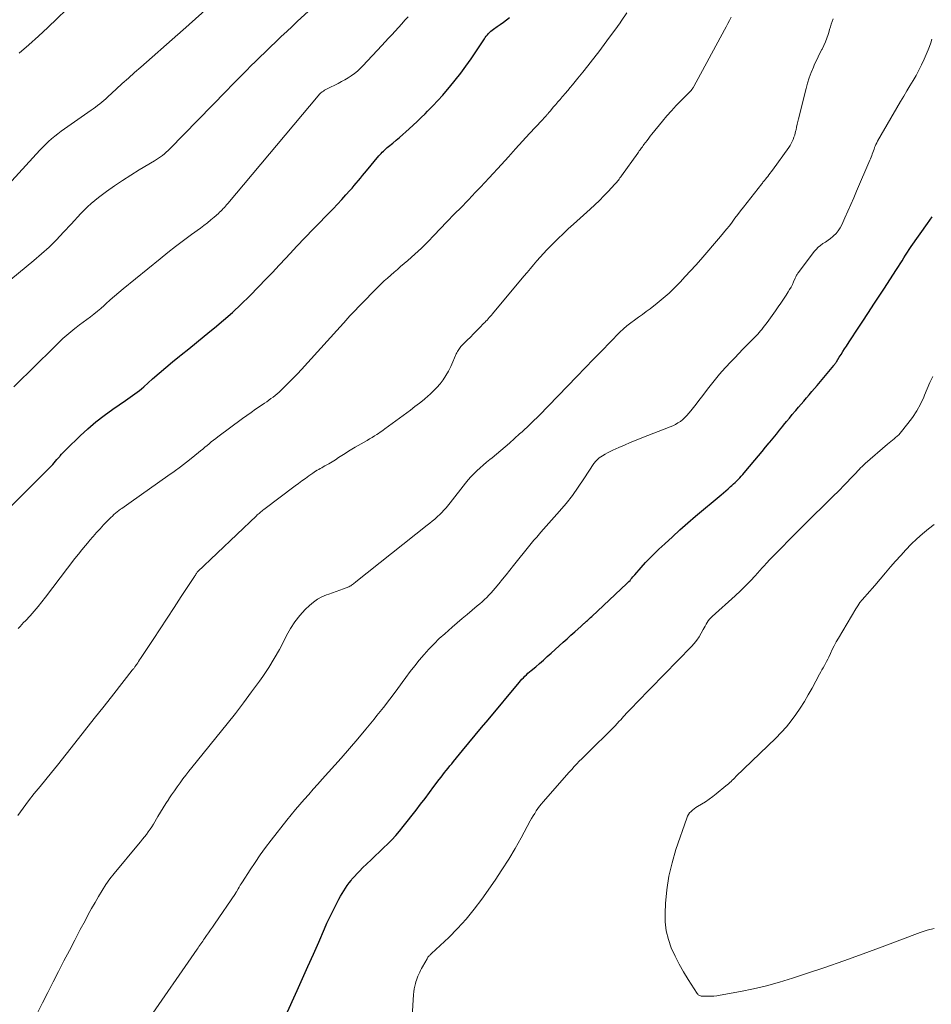
# Model space of a CAD drawing. Units: feet. Extents: x 1955000 to 1960000, y 540000 to 545002.
# Drawn here: x 1956673 to 1956871, y 540835 to 541049 of the extents above; entities that cross this region are included whole.
import ezdxf

# ---------------------------------------------------------------- set-up
doc = ezdxf.new("R2010")
doc.units = ezdxf.units.FT
doc.header["$LTSCALE"] = 100
doc.header["$MEASUREMENT"] = 0
doc.layers.add('CONTOUR INDEX', color=32, linetype='Continuous', lineweight=25)
doc.layers.add('CONTOUR INTERMEDIATE', color=40, linetype='Continuous', lineweight=15)

msp = doc.modelspace()

# ---------------------------------------------------------------- linework, layer by layer
at = {"layer": 'CONTOUR INDEX', "flags": 128}
for points, elevation in [([(1956663.88, 540936.38), (1956678.77, 540951.19), (1956679.09, 540951.51), (1956679.41, 540951.85), (1956679.72, 540952.18), (1956680.03, 540952.52), (1956680.33, 540952.87), (1956680.63, 540953.22), (1956680.93, 540953.57), (1956681.22, 540953.92), (1956681.29, 540954.01), (1956681.62, 540954.4), (1956681.97, 540954.78), (1956682.32, 540955.15), (1956682.69, 540955.52), (1956685.66, 540958.37), (1956687.36, 540959.92), (1956689.1, 540961.42), (1956690.92, 540962.83), (1956692.79, 540964.18), (1956695.57, 540966.08), (1956696.08, 540966.44), (1956696.58, 540966.79), (1956697.09, 540967.15), (1956697.6, 540967.51), (1956698.1, 540967.88), (1956698.59, 540968.25), (1956699.06, 540968.65), (1956699.53, 540969.05), (1956701.46, 540970.77), (1956702.9, 540972.03), (1956704.34, 540973.27), (1956705.81, 540974.5), (1956707.28, 540975.71), (1956707.64, 540976), (1956709.31, 540977.35), (1956710.97, 540978.7), (1956712.64, 540980.05), (1956714.3, 540981.4), (1956714.95, 540981.93), (1956716.91, 540983.58), (1956718.83, 540985.27), (1956720.7, 540987.02), (1956722.53, 540988.82), (1956724.55, 540990.87), (1956726.05, 540992.4), (1956727.54, 540993.95), (1956729.02, 540995.52), (1956730.48, 540997.09), (1956732.2, 540998.96), (1956732.79, 540999.61), (1956733.4, 541000.25), (1956734, 541000.89), (1956734.61, 541001.52), (1956735.23, 541002.15), (1956735.84, 541002.78), (1956736.45, 541003.41), (1956737.07, 541004.03), (1956739.84, 541006.85), (1956740.79, 541007.83), (1956741.72, 541008.81), (1956742.64, 541009.81), (1956743.55, 541010.81), (1956744.41, 541011.79), (1956744.88, 541012.32), (1956745.34, 541012.85), (1956745.79, 541013.39), (1956746.24, 541013.93), (1956746.69, 541014.48), (1956747.13, 541015.02), (1956747.58, 541015.56), (1956748.03, 541016.1), (1956750.71, 541019.3), (1956750.95, 541019.58), (1956751.19, 541019.85), (1956751.45, 541020.12), (1956751.7, 541020.38), (1956751.97, 541020.63), (1956752.24, 541020.88), (1956752.52, 541021.12), (1956752.8, 541021.36), (1956753.71, 541022.1), (1956754.45, 541022.71), (1956755.18, 541023.32), (1956755.9, 541023.95), (1956756.61, 541024.59), (1956757.3, 541025.21), (1956758.18, 541026.02), (1956759.05, 541026.83), (1956759.9, 541027.66), (1956760.75, 541028.5), (1956761.32, 541029.07), (1956762.44, 541030.22), (1956763.53, 541031.38), (1956764.61, 541032.56), (1956765.66, 541033.76), (1956766.1, 541034.28), (1956767.34, 541035.77), (1956768.53, 541037.29), (1956769.67, 541038.85), (1956770.78, 541040.45), (1956773.67, 541044.78), (1956773.88, 541045.08), (1956774.09, 541045.38), (1956774.32, 541045.66), (1956774.56, 541045.94), (1956774.81, 541046.2), (1956775.08, 541046.45), (1956775.36, 541046.68), (1956775.65, 541046.9), (1956776.43, 541047.46), (1956777.12, 541047.95), (1956777.81, 541048.45), (1956778.49, 541048.94), (1956779.18, 541049.44)], 1000), ([(1956725.91, 540822.14), (1956732.91, 540837.64), (1956734.09, 540840.28), (1956735.27, 540842.92), (1956736.44, 540845.56), (1956737.61, 540848.2), (1956738.88, 540851.09), (1956739.41, 540852.29), (1956739.97, 540853.48), (1956740.54, 540854.67), (1956741.12, 540855.84), (1956741.68, 540856.95), (1956742.01, 540857.56), (1956742.34, 540858.17), (1956742.69, 540858.78), (1956743.05, 540859.37), (1956743.43, 540859.95), (1956743.82, 540860.53), (1956744.23, 540861.08), (1956744.66, 540861.63), (1956744.85, 540861.87), (1956745.4, 540862.51), (1956745.96, 540863.15), (1956746.55, 540863.75), (1956747.15, 540864.34), (1956749, 540866.08), (1956749.92, 540866.95), (1956750.83, 540867.82), (1956751.74, 540868.7), (1956752.64, 540869.59), (1956753.53, 540870.49), (1956754.39, 540871.42), (1956755.21, 540872.38), (1956756.01, 540873.36), (1956758.8, 540876.94), (1956759.79, 540878.21), (1956760.76, 540879.48), (1956761.73, 540880.76), (1956762.69, 540882.04), (1956763.86, 540883.62), (1956764.24, 540884.12), (1956764.61, 540884.61), (1956765, 540885.1), (1956765.38, 540885.58), (1956765.77, 540886.06), (1956766.16, 540886.54), (1956766.56, 540887.02), (1956766.95, 540887.5), (1956768.93, 540889.88), (1956770.31, 540891.55), (1956771.7, 540893.22), (1956773.08, 540894.89), (1956774.47, 540896.56), (1956781.26, 540904.71), (1956781.55, 540905.06), (1956781.86, 540905.41), (1956782.18, 540905.74), (1956782.5, 540906.07), (1956782.83, 540906.39), (1956783.17, 540906.7), (1956783.51, 540907.01), (1956783.86, 540907.31), (1956784.85, 540908.15), (1956785.7, 540908.87), (1956786.54, 540909.6), (1956787.37, 540910.34), (1956788.2, 540911.08), (1956789.99, 540912.72), (1956790.83, 540913.48), (1956791.67, 540914.24), (1956792.51, 540915), (1956793.36, 540915.75), (1956794.76, 540917), (1956794.9, 540917.13), (1956795.05, 540917.26), (1956795.19, 540917.39), (1956795.34, 540917.52), (1956795.49, 540917.65), (1956795.63, 540917.78), (1956795.78, 540917.91), (1956795.93, 540918.04), (1956796.11, 540918.19), (1956796.34, 540918.4), (1956796.58, 540918.61), (1956796.81, 540918.82), (1956797.04, 540919.04), (1956804.7, 540926.25), (1956804.93, 540926.47), (1956805.16, 540926.7), (1956805.38, 540926.94), (1956805.59, 540927.18), (1956805.8, 540927.43), (1956806.01, 540927.67), (1956806.22, 540927.92), (1956806.44, 540928.16), (1956807.84, 540929.76), (1956808.77, 540930.79), (1956809.71, 540931.8), (1956810.69, 540932.78), (1956811.69, 540933.74), (1956812.94, 540934.92), (1956814.6, 540936.44), (1956816.26, 540937.95), (1956817.95, 540939.43), (1956819.66, 540940.89), (1956825.19, 540945.55), (1956825.71, 540945.99), (1956826.23, 540946.44), (1956826.75, 540946.88), (1956827.27, 540947.33), (1956827.58, 540947.6), (1956827.94, 540947.92), (1956828.29, 540948.24), (1956828.63, 540948.58), (1956828.96, 540948.92), (1956829.28, 540949.27), (1956829.6, 540949.62), (1956829.92, 540949.98), (1956830.23, 540950.34), (1956832.55, 540953.09), (1956833.34, 540954.03), (1956834.13, 540954.98), (1956834.91, 540955.92), (1956835.7, 540956.87), (1956835.84, 540957.04), (1956836.55, 540957.9), (1956837.26, 540958.77), (1956837.96, 540959.64), (1956838.67, 540960.51), (1956838.83, 540960.71), (1956839.46, 540961.48), (1956840.08, 540962.25), (1956840.71, 540963.01), (1956841.34, 540963.77), (1956841.46, 540963.91), (1956842.04, 540964.6), (1956842.61, 540965.29), (1956843.2, 540965.97), (1956843.78, 540966.65), (1956844.37, 540967.33), (1956844.95, 540968.01), (1956845.53, 540968.69), (1956846.11, 540969.38), (1956849.76, 540973.73), (1956849.83, 540973.82), (1956849.91, 540973.92), (1956849.98, 540974.01), (1956850.04, 540974.11), (1956850.11, 540974.21), (1956850.18, 540974.3), (1956850.24, 540974.4), (1956850.31, 540974.5), (1956850.94, 540975.51), (1956851.33, 540976.12), (1956851.71, 540976.72), (1956852.1, 540977.32), (1956852.49, 540977.92), (1956853.09, 540978.85), (1956853.79, 540979.92), (1956854.49, 540980.98), (1956855.19, 540982.04), (1956855.89, 540983.1), (1956857.32, 540985.26), (1956858.48, 540987.02), (1956859.64, 540988.78), (1956860.79, 540990.54), (1956861.93, 540992.31), (1956863.42, 540994.6), (1956863.82, 540995.23), (1956864.21, 540995.85), (1956864.6, 540996.48), (1956864.99, 540997.11), (1956865.38, 540997.74), (1956865.78, 540998.36), (1956866.19, 540998.98), (1956866.61, 540999.59), (1956870.14, 541004.62), (1956871.15, 541006.05)], 1020)]:
    msp.add_lwpolyline(points, dxfattribs=dict(at, elevation=elevation))
at = {"layer": 'CONTOUR INTERMEDIATE', "flags": 128}
for points, elevation in [([(1956670.78, 541013.87), (1956676.88, 541020.53), (1956677.5, 541021.18), (1956678.13, 541021.82), (1956678.78, 541022.43), (1956679.45, 541023.02), (1956680.13, 541023.6), (1956680.83, 541024.15), (1956681.54, 541024.69), (1956682.27, 541025.21), (1956688.04, 541029.24), (1956688.52, 541029.58), (1956689, 541029.93), (1956689.47, 541030.28), (1956689.94, 541030.64), (1956690.4, 541031.01), (1956690.85, 541031.39), (1956691.29, 541031.77), (1956691.73, 541032.17), (1956693.51, 541033.82), (1956694.83, 541035.04), (1956696.17, 541036.25), (1956697.51, 541037.45), (1956698.86, 541038.64), (1956706.94, 541045.73), (1956707.08, 541045.85), (1956707.21, 541045.97), (1956707.35, 541046.08), (1956707.48, 541046.2), (1956707.62, 541046.32), (1956707.75, 541046.44), (1956707.88, 541046.56), (1956708.02, 541046.67), (1956724.68, 541061.65)], 988), ([(1956672.42, 541041.68), (1956674.53, 541043.51), (1956676.6, 541045.38), (1956678.64, 541047.29), (1956684.64, 541053.06)], 984), ([(1956668.89, 540991.05), (1956675.56, 540996.52), (1956677.27, 540997.98), (1956678.93, 540999.49), (1956680.53, 541001.07), (1956682.08, 541002.69), (1956683.72, 541004.48), (1956684.42, 541005.24), (1956685.13, 541006), (1956685.84, 541006.75), (1956686.56, 541007.5), (1956687.29, 541008.23), (1956688.05, 541008.93), (1956688.85, 541009.59), (1956689.66, 541010.23), (1956691.42, 541011.54), (1956693.16, 541012.78), (1956694.91, 541013.99), (1956696.7, 541015.15), (1956698.52, 541016.27), (1956701.86, 541018.27), (1956702.31, 541018.55), (1956702.75, 541018.83), (1956703.18, 541019.13), (1956703.6, 541019.44), (1956704.01, 541019.76), (1956704.41, 541020.1), (1956704.8, 541020.46), (1956705.17, 541020.82), (1956717.43, 541033.39), (1956718.84, 541034.83), (1956720.25, 541036.26), (1956721.66, 541037.69), (1956723.08, 541039.11), (1956723.62, 541039.65), (1956724.77, 541040.8), (1956725.93, 541041.93), (1956727.1, 541043.06), (1956728.28, 541044.17), (1956729.47, 541045.28), (1956730.65, 541046.39), (1956731.84, 541047.5), (1956733.02, 541048.61), (1956735.3, 541050.75)], 992), ([(1956671.22, 540969.04), (1956672.84, 540970.66), (1956674.47, 540972.27), (1956681.09, 540978.78), (1956681.91, 540979.56), (1956682.75, 540980.32), (1956683.62, 540981.04), (1956684.51, 540981.75), (1956684.77, 540981.94), (1956685.54, 540982.53), (1956686.32, 540983.12), (1956687.1, 540983.7), (1956687.89, 540984.29), (1956688.66, 540984.88), (1956689.42, 540985.49), (1956690.17, 540986.12), (1956690.9, 540986.77), (1956691.29, 540987.13), (1956692.22, 540987.96), (1956693.15, 540988.79), (1956694.1, 540989.6), (1956695.06, 540990.39), (1956703.06, 540996.94), (1956704.74, 540998.29), (1956706.44, 540999.63), (1956708.17, 541000.93), (1956709.91, 541002.21), (1956711.85, 541003.61), (1956712.62, 541004.19), (1956713.38, 541004.78), (1956714.13, 541005.39), (1956714.87, 541006.01), (1956715.76, 541006.8), (1956716.03, 541007.05), (1956716.3, 541007.3), (1956716.56, 541007.57), (1956716.82, 541007.84), (1956717.07, 541008.12), (1956717.31, 541008.4), (1956717.56, 541008.68), (1956717.8, 541008.97), (1956737.47, 541032.37), (1956737.54, 541032.45), (1956737.6, 541032.54), (1956737.67, 541032.62), (1956737.74, 541032.7), (1956737.81, 541032.77), (1956737.88, 541032.85), (1956737.95, 541032.92), (1956738.03, 541032.99), (1956738.37, 541033.26), (1956738.62, 541033.44), (1956738.88, 541033.62), (1956739.15, 541033.78), (1956739.43, 541033.93), (1956741.82, 541035.1), (1956742.56, 541035.48), (1956743.29, 541035.88), (1956744, 541036.32), (1956744.7, 541036.77), (1956745.38, 541037.27), (1956746.03, 541037.79), (1956746.64, 541038.35), (1956747.23, 541038.94), (1956751.38, 541043.35), (1956752.11, 541044.13), (1956752.82, 541044.91), (1956753.54, 541045.69), (1956754.25, 541046.48), (1956754.96, 541047.27), (1956755.67, 541048.06), (1956756.39, 541048.84), (1956757.11, 541049.62)], 996), ([(1956672.11, 540875.76), (1956673.24, 540877.39), (1956674.43, 540878.97), (1956675.68, 540880.53), (1956676.95, 540882.06), (1956678.21, 540883.6), (1956679.47, 540885.15), (1956680.71, 540886.7), (1956684.51, 540891.48), (1956686.64, 540894.17), (1956688.76, 540896.85), (1956690.88, 540899.54), (1956692.99, 540902.23), (1956697.03, 540907.38), (1956697.12, 540907.5), (1956697.21, 540907.62), (1956697.31, 540907.74), (1956697.4, 540907.86), (1956697.49, 540907.98), (1956697.58, 540908.1), (1956697.66, 540908.22), (1956697.75, 540908.34), (1956697.99, 540908.7), (1956698.2, 540909), (1956698.41, 540909.3), (1956698.61, 540909.61), (1956698.81, 540909.91), (1956701.54, 540914.03), (1956703.08, 540916.37), (1956704.63, 540918.71), (1956706.16, 540921.06), (1956707.7, 540923.41), (1956710.55, 540927.78), (1956710.66, 540927.94), (1956710.76, 540928.1), (1956710.87, 540928.26), (1956710.97, 540928.42), (1956711.17, 540928.71), (1956711.25, 540928.8), (1956724.05, 540941), (1956724.24, 540941.17), (1956724.44, 540941.35), (1956724.63, 540941.52), (1956724.83, 540941.69), (1956725.03, 540941.86), (1956725.23, 540942.02), (1956725.44, 540942.18), (1956725.65, 540942.34), (1956732.5, 540947.5), (1956733.23, 540948.05), (1956733.96, 540948.59), (1956734.7, 540949.13), (1956735.44, 540949.66), (1956736.3, 540950.27), (1956736.62, 540950.49), (1956736.94, 540950.7), (1956737.26, 540950.9), (1956737.6, 540951.09), (1956737.93, 540951.27), (1956738.27, 540951.46), (1956738.6, 540951.65), (1956738.93, 540951.84), (1956739.79, 540952.33), (1956740.51, 540952.75), (1956741.24, 540953.19), (1956741.95, 540953.65), (1956742.65, 540954.12), (1956743.36, 540954.58), (1956744.07, 540955.04), (1956744.79, 540955.48), (1956745.52, 540955.91), (1956748.14, 540957.41), (1956748.68, 540957.72), (1956749.22, 540958.04), (1956749.75, 540958.37), (1956750.28, 540958.71), (1956750.62, 540958.93), (1956750.98, 540959.16), (1956751.33, 540959.4), (1956751.67, 540959.64), (1956752.01, 540959.89), (1956757.57, 540964), (1956758.57, 540964.76), (1956759.56, 540965.53), (1956760.54, 540966.33), (1956761.5, 540967.14), (1956761.72, 540967.33), (1956762.53, 540968.08), (1956763.31, 540968.88), (1956764.02, 540969.73), (1956764.69, 540970.61), (1956765.3, 540971.55), (1956765.87, 540972.5), (1956766.38, 540973.49), (1956766.84, 540974.5), (1956767.57, 540976.25), (1956767.68, 540976.49), (1956767.8, 540976.73), (1956767.94, 540976.96), (1956768.08, 540977.19), (1956768.23, 540977.41), (1956768.4, 540977.62), (1956768.57, 540977.82), (1956768.76, 540978.02), (1956769.94, 540979.2), (1956770.63, 540979.88), (1956771.31, 540980.57), (1956771.98, 540981.26), (1956772.66, 540981.95), (1956773.51, 540982.82), (1956773.76, 540983.08), (1956774, 540983.34), (1956774.25, 540983.6), (1956774.49, 540983.86), (1956774.73, 540984.12), (1956774.96, 540984.38), (1956775.2, 540984.65), (1956775.43, 540984.92), (1956782.3, 540993.13), (1956783, 540993.96), (1956783.7, 540994.8), (1956784.4, 540995.63), (1956785.1, 540996.46), (1956785.81, 540997.29), (1956786.54, 540998.1), (1956787.29, 540998.89), (1956788.05, 540999.66), (1956788.66, 541000.27), (1956789.74, 541001.33), (1956790.84, 541002.38), (1956791.95, 541003.41), (1956793.06, 541004.44), (1956796.71, 541007.74), (1956797.72, 541008.67), (1956798.71, 541009.62), (1956799.68, 541010.6), (1956800.63, 541011.59), (1956802.11, 541013.18), (1956802.3, 541013.39), (1956802.49, 541013.61), (1956802.67, 541013.83), (1956802.84, 541014.06), (1956803.02, 541014.29), (1956803.18, 541014.52), (1956803.35, 541014.75), (1956803.52, 541014.98), (1956807.07, 541019.92), (1956807.24, 541020.16), (1956807.41, 541020.39), (1956807.58, 541020.62), (1956807.74, 541020.86), (1956807.91, 541021.09), (1956808.08, 541021.32), (1956808.25, 541021.55), (1956808.42, 541021.78), (1956808.76, 541022.24), (1956809.1, 541022.7), (1956809.45, 541023.15), (1956809.8, 541023.61), (1956810.16, 541024.05), (1956812.46, 541026.89), (1956813.42, 541028.03), (1956814.41, 541029.16), (1956815.43, 541030.26), (1956816.47, 541031.33), (1956818.45, 541033.3), (1956818.52, 541033.38), (1956818.59, 541033.45), (1956818.67, 541033.53), (1956818.74, 541033.61), (1956818.8, 541033.7), (1956818.87, 541033.78), (1956818.93, 541033.87), (1956818.99, 541033.96), (1956819, 541033.98), (1956819.07, 541034.08), (1956819.13, 541034.19), (1956819.19, 541034.29), (1956819.25, 541034.39), (1956825.94, 541046.72), (1956826.31, 541047.41), (1956826.68, 541048.1), (1956827.05, 541048.8), (1956827.42, 541049.49)], 1008), ([(1956672.2, 540916.43), (1956672.58, 540916.87), (1956672.96, 540917.31), (1956673.35, 540917.74), (1956673.74, 540918.16), (1956674.76, 540919.24), (1956675.65, 540920.22), (1956676.51, 540921.21), (1956677.35, 540922.23), (1956678.16, 540923.27), (1956684.54, 540931.67), (1956685.29, 540932.64), (1956686.05, 540933.6), (1956686.83, 540934.55), (1956687.62, 540935.48), (1956687.74, 540935.63), (1956688.48, 540936.48), (1956689.23, 540937.33), (1956690, 540938.16), (1956690.77, 540938.99), (1956691.69, 540939.95), (1956692.01, 540940.28), (1956692.35, 540940.61), (1956692.69, 540940.93), (1956693.03, 540941.25), (1956693.38, 540941.56), (1956693.74, 540941.85), (1956694.11, 540942.14), (1956694.49, 540942.42), (1956694.75, 540942.6), (1956695.26, 540942.97), (1956695.77, 540943.33), (1956696.28, 540943.69), (1956696.79, 540944.05), (1956704.76, 540949.65), (1956706.14, 540950.65), (1956707.51, 540951.66), (1956708.85, 540952.69), (1956710.19, 540953.75), (1956711.88, 540955.12), (1956712.35, 540955.51), (1956712.82, 540955.89), (1956713.29, 540956.29), (1956713.76, 540956.68), (1956714.23, 540957.07), (1956714.71, 540957.45), (1956715.19, 540957.82), (1956715.68, 540958.19), (1956721.05, 540962.13), (1956721.99, 540962.81), (1956722.93, 540963.49), (1956723.88, 540964.16), (1956724.84, 540964.82), (1956725.81, 540965.5), (1956726.28, 540965.82), (1956726.75, 540966.15), (1956727.21, 540966.49), (1956727.67, 540966.83), (1956728.12, 540967.18), (1956728.56, 540967.54), (1956728.98, 540967.92), (1956729.4, 540968.31), (1956730.37, 540969.25), (1956731.26, 540970.12), (1956732.14, 540971.01), (1956733, 540971.91), (1956733.84, 540972.83), (1956743.64, 540983.66), (1956743.79, 540983.83), (1956743.94, 540983.99), (1956744.09, 540984.16), (1956744.24, 540984.33), (1956744.52, 540984.64), (1956744.62, 540984.75), (1956749.83, 540990.11), (1956750.5, 540990.78), (1956751.18, 540991.45), (1956751.88, 540992.1), (1956752.58, 540992.74), (1956753.3, 540993.37), (1956754.01, 540993.99), (1956754.73, 540994.62), (1956755.45, 540995.24), (1956757.02, 540996.58), (1956758.51, 540997.9), (1956759.96, 540999.24), (1956761.38, 541000.63), (1956762.76, 541002.05), (1956765.44, 541004.89), (1956765.56, 541005.01), (1956765.67, 541005.14), (1956765.79, 541005.26), (1956765.91, 541005.39), (1956766.03, 541005.51), (1956766.15, 541005.64), (1956766.27, 541005.76), (1956766.39, 541005.88), (1956767.55, 541007.05), (1956768.25, 541007.76), (1956768.95, 541008.47), (1956769.64, 541009.19), (1956770.33, 541009.91), (1956770.89, 541010.49), (1956771.85, 541011.51), (1956772.81, 541012.53), (1956773.76, 541013.55), (1956774.71, 541014.58), (1956777.37, 541017.47), (1956778.91, 541019.15), (1956780.45, 541020.82), (1956781.99, 541022.49), (1956783.53, 541024.17), (1956786.19, 541027.04), (1956786.4, 541027.27), (1956786.62, 541027.51), (1956786.83, 541027.75), (1956787.05, 541027.99), (1956787.3, 541028.26), (1956787.39, 541028.36), (1956787.48, 541028.47), (1956787.57, 541028.57), (1956787.65, 541028.67), (1956787.74, 541028.78), (1956787.83, 541028.88), (1956787.92, 541028.99), (1956788.01, 541029.09), (1956788.76, 541029.98), (1956789.23, 541030.53), (1956789.7, 541031.08), (1956790.17, 541031.62), (1956790.64, 541032.17), (1956790.77, 541032.31), (1956791.3, 541032.93), (1956791.84, 541033.56), (1956792.36, 541034.18), (1956792.88, 541034.81), (1956794.03, 541036.21), (1956795.12, 541037.54), (1956796.19, 541038.89), (1956797.25, 541040.25), (1956798.3, 541041.61), (1956798.59, 541041.99), (1956799.76, 541043.56), (1956800.93, 541045.13), (1956802.08, 541046.71), (1956803.22, 541048.3), (1956803.47, 541048.66), (1956804.72, 541050.43)], 1004), ([(1956676.34, 540832.69), (1956677.49, 540834.98), (1956678.65, 540837.26), (1956679.81, 540839.54), (1956680.98, 540841.82), (1956682.15, 540844.1), (1956683.33, 540846.37), (1956684.52, 540848.64), (1956685.71, 540850.91), (1956686.73, 540852.84), (1956687.45, 540854.18), (1956688.17, 540855.51), (1956688.91, 540856.84), (1956689.66, 540858.16), (1956690.44, 540859.46), (1956691.27, 540860.72), (1956692.17, 540861.94), (1956693.1, 540863.13), (1956698.41, 540869.52), (1956698.84, 540870.05), (1956699.27, 540870.58), (1956699.69, 540871.11), (1956700.1, 540871.65), (1956700.51, 540872.2), (1956700.9, 540872.75), (1956701.27, 540873.32), (1956701.62, 540873.9), (1956702.62, 540875.56), (1956703.19, 540876.5), (1956703.77, 540877.44), (1956704.36, 540878.38), (1956704.96, 540879.31), (1956705, 540879.38), (1956705.59, 540880.26), (1956706.19, 540881.14), (1956706.8, 540882.01), (1956707.42, 540882.87), (1956708.05, 540883.72), (1956708.69, 540884.56), (1956709.34, 540885.4), (1956710, 540886.23), (1956717.66, 540895.69), (1956719.48, 540897.98), (1956721.27, 540900.3), (1956723.01, 540902.65), (1956724.72, 540905.02), (1956725.43, 540906.03), (1956726.72, 540907.95), (1956727.94, 540909.9), (1956729.07, 540911.91), (1956730.14, 540913.96), (1956730.63, 540914.94), (1956731.48, 540916.47), (1956732.42, 540917.93), (1956733.51, 540919.29), (1956734.69, 540920.58), (1956735.62, 540921.49), (1956736.45, 540922.21), (1956737.33, 540922.84), (1956738.29, 540923.34), (1956739.31, 540923.76), (1956739.8, 540923.92), (1956740.6, 540924.19), (1956741.41, 540924.48), (1956742.21, 540924.78), (1956743, 540925.09), (1956744.14, 540925.54), (1956744.36, 540925.64), (1956744.57, 540925.75), (1956744.77, 540925.88), (1956744.97, 540926.02), (1956745.16, 540926.16), (1956745.35, 540926.31), (1956745.53, 540926.46), (1956745.72, 540926.61), (1956761.24, 540938.93), (1956761.78, 540939.37), (1956762.32, 540939.82), (1956762.86, 540940.28), (1956763.38, 540940.74), (1956764.08, 540941.37), (1956764.25, 540941.53), (1956764.42, 540941.7), (1956764.58, 540941.87), (1956764.73, 540942.04), (1956765.03, 540942.39), (1956765.33, 540942.75), (1956765.63, 540943.11), (1956765.92, 540943.47), (1956766.21, 540943.84), (1956769.55, 540948.08), (1956770.14, 540948.79), (1956770.75, 540949.48), (1956771.39, 540950.15), (1956772.05, 540950.79), (1956772.74, 540951.41), (1956773.43, 540952.03), (1956774.14, 540952.63), (1956774.85, 540953.22), (1956775.34, 540953.61), (1956776.3, 540954.4), (1956777.25, 540955.2), (1956778.19, 540956.01), (1956779.13, 540956.83), (1956781.33, 540958.8), (1956781.88, 540959.29), (1956782.42, 540959.78), (1956782.96, 540960.28), (1956783.49, 540960.78), (1956784.02, 540961.28), (1956784.54, 540961.79), (1956785.06, 540962.31), (1956785.57, 540962.83), (1956793.84, 540971.34), (1956795.64, 540973.2), (1956797.44, 540975.05), (1956799.24, 540976.9), (1956801.05, 540978.75), (1956803.2, 540980.95), (1956803.95, 540981.67), (1956804.72, 540982.36), (1956805.54, 540983), (1956806.38, 540983.6), (1956807.24, 540984.19), (1956808.09, 540984.8), (1956808.92, 540985.42), (1956809.75, 540986.06), (1956811.32, 540987.3), (1956812.61, 540988.37), (1956813.87, 540989.47), (1956815.09, 540990.63), (1956816.27, 540991.82), (1956817.42, 540993.04), (1956818.56, 540994.28), (1956819.68, 540995.53), (1956820.78, 540996.79), (1956825.1, 541001.79), (1956825.75, 541002.56), (1956826.39, 541003.34), (1956827.01, 541004.13), (1956827.62, 541004.93), (1956828.23, 541005.74), (1956828.83, 541006.55), (1956829.45, 541007.35), (1956830.07, 541008.14), (1956834.08, 541013.25), (1956834.21, 541013.41), (1956834.33, 541013.57), (1956834.46, 541013.72), (1956834.59, 541013.88), (1956834.71, 541014.04), (1956834.84, 541014.2), (1956834.96, 541014.35), (1956835.09, 541014.51), (1956835.36, 541014.86), (1956835.62, 541015.19), (1956835.88, 541015.53), (1956836.13, 541015.87), (1956836.38, 541016.21), (1956839.95, 541021.15), (1956840.22, 541021.57), (1956840.48, 541022), (1956840.7, 541022.45), (1956840.9, 541022.91), (1956841.07, 541023.38), (1956841.23, 541023.86), (1956841.36, 541024.34), (1956841.49, 541024.83), (1956841.53, 541025.02), (1956841.66, 541025.6), (1956841.79, 541026.19), (1956841.93, 541026.77), (1956842.08, 541027.35), (1956843.72, 541033.96), (1956844.05, 541035.16), (1956844.41, 541036.34), (1956844.84, 541037.5), (1956845.31, 541038.64), (1956845.57, 541039.26), (1956845.95, 541040.08), (1956846.33, 541040.9), (1956846.74, 541041.7), (1956847.16, 541042.5), (1956847.2, 541042.57), (1956847.58, 541043.34), (1956847.94, 541044.13), (1956848.24, 541044.93), (1956848.51, 541045.75), (1956848.64, 541046.2), (1956848.82, 541046.8), (1956849, 541047.4), (1956849.19, 541048), (1956849.38, 541048.59), (1956849.58, 541049.18)], 1012), ([(1956700.22, 540830.85), (1956711.13, 540846.63), (1956711.33, 540846.92), (1956711.54, 540847.22), (1956711.74, 540847.51), (1956711.94, 540847.8), (1956712.14, 540848.1), (1956712.35, 540848.39), (1956712.55, 540848.68), (1956712.76, 540848.98), (1956713.21, 540849.62), (1956713.64, 540850.23), (1956714.07, 540850.84), (1956714.49, 540851.46), (1956714.91, 540852.08), (1956719.48, 540858.81), (1956719.51, 540858.85), (1956719.54, 540858.9), (1956719.57, 540858.94), (1956719.6, 540858.99), (1956719.63, 540859.03), (1956719.65, 540859.08), (1956719.68, 540859.12), (1956719.71, 540859.17), (1956720.09, 540859.82), (1956720.31, 540860.19), (1956720.54, 540860.56), (1956720.76, 540860.92), (1956720.99, 540861.29), (1956722.66, 540863.9), (1956723.75, 540865.56), (1956724.87, 540867.19), (1956726.03, 540868.79), (1956727.23, 540870.37), (1956730.67, 540874.77), (1956731.59, 540875.91), (1956732.52, 540877.05), (1956733.48, 540878.16), (1956734.45, 540879.27), (1956735.43, 540880.36), (1956736.41, 540881.46), (1956737.39, 540882.55), (1956738.37, 540883.65), (1956742.47, 540888.24), (1956744.3, 540890.33), (1956746.11, 540892.43), (1956747.89, 540894.57), (1956749.65, 540896.72), (1956750.29, 540897.51), (1956751.69, 540899.29), (1956753.08, 540901.08), (1956754.44, 540902.89), (1956755.79, 540904.72), (1956756.57, 540905.8), (1956757.53, 540907.08), (1956758.51, 540908.34), (1956759.51, 540909.58), (1956760.54, 540910.81), (1956761.61, 540911.99), (1956762.71, 540913.15), (1956763.86, 540914.26), (1956765.04, 540915.33), (1956766.68, 540916.77), (1956767.75, 540917.7), (1956768.83, 540918.62), (1956769.92, 540919.53), (1956771.01, 540920.44), (1956772.13, 540921.37), (1956772.66, 540921.81), (1956773.18, 540922.27), (1956773.69, 540922.74), (1956774.18, 540923.22), (1956774.67, 540923.71), (1956775.14, 540924.21), (1956775.6, 540924.73), (1956776.04, 540925.26), (1956776.8, 540926.18), (1956777.61, 540927.17), (1956778.43, 540928.17), (1956779.23, 540929.17), (1956780.04, 540930.18), (1956783.58, 540934.62), (1956783.87, 540934.98), (1956784.16, 540935.33), (1956784.47, 540935.68), (1956784.77, 540936.03), (1956785.08, 540936.37), (1956785.39, 540936.71), (1956785.69, 540937.06), (1956786, 540937.4), (1956790.05, 540941.99), (1956791.47, 540943.68), (1956792.84, 540945.4), (1956794.13, 540947.19), (1956795.36, 540949.01), (1956797.53, 540952.36), (1956797.65, 540952.54), (1956797.78, 540952.71), (1956797.91, 540952.87), (1956798.05, 540953.03), (1956798.2, 540953.18), (1956798.35, 540953.32), (1956798.52, 540953.45), (1956798.69, 540953.57), (1956799.4, 540954.04), (1956799.94, 540954.38), (1956800.5, 540954.7), (1956801.06, 540954.99), (1956801.64, 540955.26), (1956802.95, 540955.84), (1956804.2, 540956.38), (1956805.45, 540956.91), (1956806.7, 540957.42), (1956807.96, 540957.93), (1956814.09, 540960.32), (1956814.68, 540960.58), (1956815.25, 540960.87), (1956815.81, 540961.19), (1956816.34, 540961.54), (1956816.85, 540961.94), (1956817.34, 540962.36), (1956817.78, 540962.82), (1956818.2, 540963.3), (1956818.6, 540963.8), (1956819.2, 540964.55), (1956819.79, 540965.31), (1956820.38, 540966.07), (1956820.97, 540966.84), (1956822.54, 540968.89), (1956823.7, 540970.35), (1956824.88, 540971.78), (1956826.11, 540973.17), (1956827.37, 540974.54), (1956828.18, 540975.39), (1956829.06, 540976.31), (1956829.95, 540977.23), (1956830.84, 540978.14), (1956831.73, 540979.04), (1956832.87, 540980.18), (1956833.2, 540980.51), (1956833.51, 540980.86), (1956833.82, 540981.21), (1956834.11, 540981.57), (1956834.4, 540981.94), (1956834.68, 540982.31), (1956834.96, 540982.69), (1956835.23, 540983.07), (1956837.05, 540985.61), (1956837.64, 540986.45), (1956838.22, 540987.3), (1956838.8, 540988.16), (1956839.36, 540989.02), (1956839.8, 540989.72), (1956840.12, 540990.24), (1956840.43, 540990.78), (1956840.72, 540991.33), (1956840.99, 540991.89), (1956841.36, 540992.69), (1956841.43, 540992.85), (1956841.51, 540993.01), (1956841.59, 540993.18), (1956841.66, 540993.34), (1956841.75, 540993.5), (1956841.83, 540993.66), (1956841.93, 540993.81), (1956842.04, 540993.95), (1956845.45, 540998.48), (1956845.88, 540998.98), (1956846.34, 540999.44), (1956846.84, 540999.85), (1956847.39, 541000.22), (1956847.94, 541000.57), (1956848.49, 541000.95), (1956849.01, 541001.35), (1956849.52, 541001.77), (1956849.69, 541001.91), (1956850.23, 541002.45), (1956850.72, 541003.02), (1956851.13, 541003.65), (1956851.48, 541004.33), (1956852.16, 541005.83), (1956852.81, 541007.28), (1956853.45, 541008.74), (1956854.09, 541010.2), (1956854.71, 541011.66), (1956857.58, 541018.37), (1956857.72, 541018.71), (1956857.86, 541019.05), (1956858, 541019.39), (1956858.13, 541019.73), (1956858.25, 541020.07), (1956858.38, 541020.41), (1956858.5, 541020.75), (1956858.63, 541021.1), (1956858.64, 541021.12), (1956858.77, 541021.47), (1956858.92, 541021.82), (1956859.09, 541022.15), (1956859.26, 541022.49), (1956864.3, 541031.19), (1956864.97, 541032.32), (1956865.63, 541033.45), (1956866.31, 541034.58), (1956867, 541035.7), (1956867.66, 541036.82), (1956868.29, 541037.97), (1956868.86, 541039.15), (1956869.4, 541040.34), (1956870.28, 541042.38), (1956870.59, 541043.16), (1956870.87, 541043.94), (1956871.12, 541044.74)], 1016), ([(1956756.94, 540815.26), (1956758.23, 540836.78), (1956758.29, 540837.39), (1956758.37, 540838), (1956758.5, 540838.6), (1956758.66, 540839.2), (1956758.76, 540839.52), (1956758.9, 540839.95), (1956759.05, 540840.38), (1956759.22, 540840.8), (1956759.4, 540841.22), (1956759.59, 540841.63), (1956759.79, 540842.04), (1956760, 540842.44), (1956760.22, 540842.84), (1956761.2, 540844.58), (1956761.3, 540844.74), (1956761.4, 540844.89), (1956761.52, 540845.04), (1956761.64, 540845.19), (1956761.77, 540845.32), (1956761.9, 540845.46), (1956762.04, 540845.59), (1956762.17, 540845.72), (1956765.91, 540849.24), (1956767.86, 540851.19), (1956769.71, 540853.21), (1956771.44, 540855.34), (1956773.09, 540857.54), (1956775.99, 540861.7), (1956777.51, 540863.95), (1956778.97, 540866.23), (1956780.35, 540868.56), (1956781.68, 540870.93), (1956783.67, 540874.59), (1956783.97, 540875.14), (1956784.29, 540875.69), (1956784.63, 540876.22), (1956784.97, 540876.75), (1956785.33, 540877.27), (1956785.7, 540877.78), (1956786.1, 540878.27), (1956786.5, 540878.75), (1956792.16, 540885.2), (1956792.7, 540885.79), (1956793.24, 540886.39), (1956793.78, 540886.97), (1956794.34, 540887.55), (1956794.9, 540888.12), (1956795.47, 540888.69), (1956796.03, 540889.25), (1956796.6, 540889.81), (1956801.17, 540894.31), (1956801.65, 540894.79), (1956802.13, 540895.27), (1956802.59, 540895.77), (1956803.05, 540896.27), (1956803.36, 540896.61), (1956803.66, 540896.94), (1956803.96, 540897.27), (1956804.27, 540897.6), (1956804.58, 540897.93), (1956805.9, 540899.33), (1956806.87, 540900.35), (1956807.85, 540901.38), (1956808.83, 540902.39), (1956809.81, 540903.4), (1956818.74, 540912.53), (1956819.34, 540913.2), (1956819.91, 540913.9), (1956820.41, 540914.64), (1956820.88, 540915.41), (1956821.33, 540916.23), (1956821.54, 540916.61), (1956821.76, 540916.99), (1956821.97, 540917.37), (1956822.19, 540917.75), (1956822.43, 540918.12), (1956822.68, 540918.47), (1956822.97, 540918.79), (1956823.28, 540919.1), (1956828.27, 540923.59), (1956829.4, 540924.64), (1956830.51, 540925.72), (1956831.59, 540926.82), (1956832.64, 540927.95), (1956834.18, 540929.63), (1956834.45, 540929.93), (1956834.72, 540930.23), (1956834.98, 540930.53), (1956835.25, 540930.83), (1956835.31, 540930.91), (1956835.61, 540931.24), (1956835.92, 540931.57), (1956836.23, 540931.9), (1956836.54, 540932.22), (1956841.85, 540937.57), (1956843.12, 540938.84), (1956844.4, 540940.11), (1956845.69, 540941.38), (1956846.97, 540942.64), (1956848.26, 540943.9), (1956849.54, 540945.17), (1956850.81, 540946.45), (1956852.07, 540947.74), (1956853.96, 540949.69), (1956854.29, 540950.03), (1956854.61, 540950.37), (1956854.94, 540950.71), (1956855.26, 540951.06), (1956855.59, 540951.4), (1956855.92, 540951.73), (1956856.26, 540952.05), (1956856.61, 540952.36), (1956861.45, 540956.59), (1956861.79, 540956.88), (1956862.14, 540957.17), (1956862.5, 540957.45), (1956862.86, 540957.73), (1956863.21, 540958.01), (1956863.55, 540958.31), (1956863.87, 540958.64), (1956864.17, 540958.97), (1956865.87, 540961.04), (1956866.89, 540962.39), (1956867.83, 540963.8), (1956868.63, 540965.29), (1956869.34, 540966.83), (1956869.52, 540967.26), (1956870.1, 540968.62), (1956870.69, 540969.97), (1956871.31, 540971.31)], 1024), ([(1956871.6, 540851.17), (1956870.07, 540850.79), (1956868.56, 540850.31), (1956860.25, 540847.16), (1956856.11, 540845.62), (1956851.95, 540844.12), (1956847.77, 540842.68), (1956843.58, 540841.27), (1956840.75, 540840.34), (1956837.94, 540839.49), (1956835.12, 540838.71), (1956832.27, 540838.04), (1956829.4, 540837.46), (1956824.99, 540836.65), (1956824.31, 540836.54), (1956823.62, 540836.46), (1956822.93, 540836.42), (1956822.24, 540836.41), (1956821.2, 540836.42), (1956821.03, 540836.43), (1956820.86, 540836.46), (1956820.7, 540836.51), (1956820.54, 540836.58), (1956820.39, 540836.66), (1956820.25, 540836.76), (1956820.14, 540836.88), (1956820.03, 540837.02), (1956818.07, 540840.03), (1956817.05, 540841.71), (1956816.08, 540843.41), (1956815.19, 540845.17), (1956814.37, 540846.95), (1956813.73, 540848.8), (1956813.26, 540850.66), (1956813.05, 540852.58), (1956813.02, 540854.52), (1956813.13, 540856.61), (1956813.41, 540859.59), (1956813.85, 540862.55), (1956814.54, 540865.46), (1956815.39, 540868.34), (1956817.73, 540875.2), (1956817.9, 540875.61), (1956818.1, 540875.99), (1956818.36, 540876.33), (1956818.66, 540876.66), (1956818.99, 540876.95), (1956819.34, 540877.23), (1956819.7, 540877.48), (1956820.08, 540877.72), (1956820.98, 540878.25), (1956821.8, 540878.76), (1956822.61, 540879.3), (1956823.39, 540879.87), (1956824.15, 540880.47), (1956826.26, 540882.19), (1956826.55, 540882.43), (1956826.83, 540882.67), (1956827.1, 540882.92), (1956827.37, 540883.18), (1956827.64, 540883.44), (1956827.91, 540883.69), (1956828.18, 540883.95), (1956828.44, 540884.21), (1956837.14, 540892.62), (1956838.32, 540893.82), (1956839.45, 540895.07), (1956840.5, 540896.38), (1956841.5, 540897.73), (1956842.44, 540899.14), (1956843.34, 540900.56), (1956844.2, 540902.01), (1956845.02, 540903.48), (1956846.66, 540906.55), (1956846.91, 540907.01), (1956847.17, 540907.47), (1956847.43, 540907.93), (1956847.69, 540908.39), (1956847.95, 540908.84), (1956848.19, 540909.31), (1956848.43, 540909.78), (1956848.65, 540910.25), (1956849, 540911.01), (1956849.4, 540911.86), (1956849.82, 540912.7), (1956850.27, 540913.53), (1956850.74, 540914.35), (1956854.52, 540920.73), (1956854.96, 540921.42), (1956855.43, 540922.09), (1956855.94, 540922.73), (1956856.49, 540923.35), (1956857.04, 540923.95), (1956857.59, 540924.57), (1956858.13, 540925.19), (1956858.67, 540925.81), (1956861, 540928.59), (1956862.09, 540929.86), (1956863.19, 540931.12), (1956864.32, 540932.36), (1956865.45, 540933.59), (1956866.62, 540934.78), (1956867.83, 540935.94), (1956869.08, 540937.05), (1956870.36, 540938.12), (1956871.6, 540939.11)], 1028)]:
    msp.add_lwpolyline(points, dxfattribs=dict(at, elevation=elevation))

doc.saveas('drawing.dxf')
